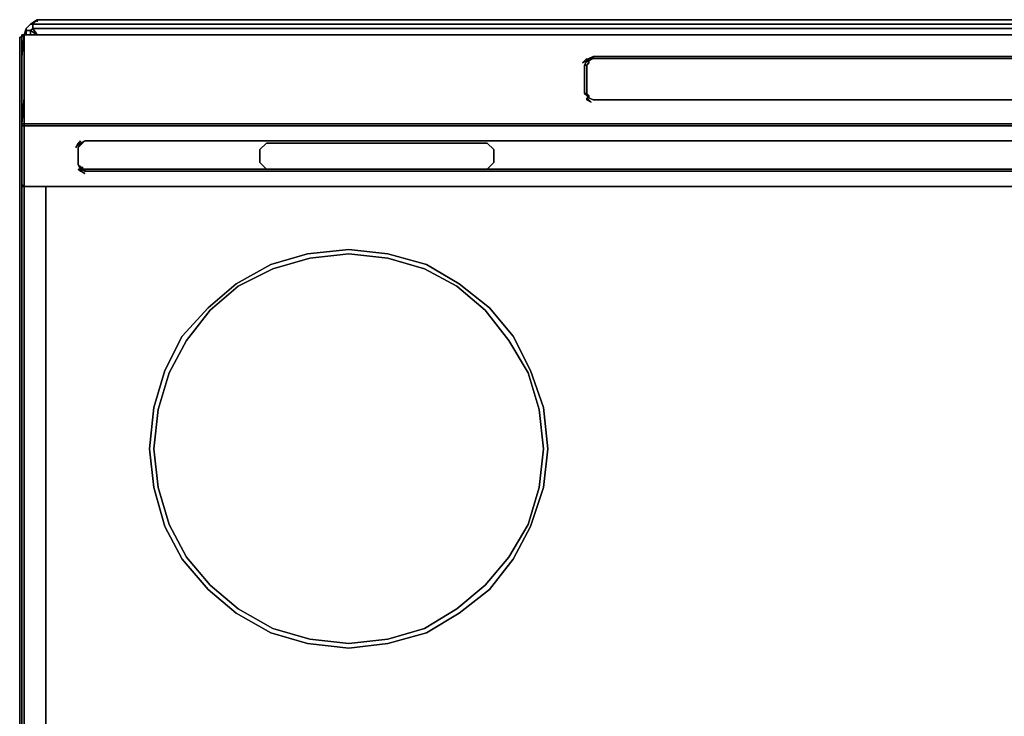
# Model space of a CAD drawing. Units: inches. Extents: x 0 to 29.9, y -28.3 to 0.
# Drawn here: x 0 to 15.2, y -10.8 to 0 of the extents above; entities that cross this region are included whole.
import ezdxf

# ---------------------------------------------------------------- set-up
doc = ezdxf.new("R2010")
doc.units = ezdxf.units.IN
doc.header["$MEASUREMENT"] = 0
doc.layers.get('0').update_dxf_attribs({"true_color": 0x5890e1})

msp = doc.modelspace()

# ---------------------------------------------------------------- linework, layer by layer
at = {"color": 231, "elevation": 0}
for points in [[(29.704, -0.067), (29.67, -0.067), (29.603, 0), (29.202, 0), (14.935, 0), (0.669, 0), (0.268, 0), (0.201, -0.067), (0.167, -0.067), (0.1, -0.134), (0.1, -0.167), (0.067, -0.234), (0.1, -0.167), (0.1, -0.234), (0.1, -0.167), (0.067, -0.234), (0.1, -0.134)], [(0.268, 0), (0.167, -0.067), (0.1, -0.134), (0.1, -0.167), (0.167, -0.167), (0.167, -0.234), (0.167, -0.167), (0.268, -0.234), (0.201, -0.134)], [(14.935, 0), (0.669, 0), (0.268, 0), (0.167, -0.067), (0.1, -0.134)], [(0.167, -0.167), (0.268, -0.234), (0.201, -0.134), (0.201, -0.067)], [(0.201, -0.067), (0.268, 0), (0.669, 0)], [(29.603, 0), (29.202, 0), (14.935, 0)], [(0, -21.444), (0, -0.268), (0.033, -0.268), (0.033, -21.444), (0.067, -21.444)], [(0.1, -0.234), (0.1, -0.167), (0.167, -0.167), (0.167, -0.234)], [(0.067, -21.444), (0.067, -2.579)], [(0.402, -2.579), (0.402, -21.377)], [(5.694, -3.686), (5.091, -3.619)], [(4.487, -3.686), (3.918, -3.853)], [(8.104, -6.635), (8.037, -6.03), (7.869, -5.462), (7.568, -4.959), (7.2, -4.491), (6.765, -4.121), (6.263, -3.853)], [(3.382, -4.121), (2.947, -4.491)], [(2.579, -4.959), (2.311, -5.462)], [(2.144, -6.03), (2.077, -6.635), (2.144, -7.237), (2.311, -7.806)], [(2.144, -6.03), (2.077, -6.635), (2.144, -7.237), (2.311, -7.806), (2.579, -8.31)], [(7.869, -7.806), (8.037, -7.237)], [(7.2, -8.745), (7.568, -8.31)], [(2.947, -8.745), (3.382, -9.114)], [(6.263, -9.415), (6.765, -9.114)], [(3.918, -9.415), (4.487, -9.582)], [(5.091, -9.649), (5.694, -9.582)]]:
    msp.add_lwpolyline(points, dxfattribs=at)
for points in [[(0.067, -0.234), (0.1, -0.134)], [(0.167, -0.067), (0.201, -0.067), (0.201, -0.134), (0.167, -0.167), (0.1, -0.167), (0.1, -0.134)], [(29.704, -0.167), (29.67, -0.134), (29.67, -0.067), (29.202, -0.067), (14.935, -0.067), (0.669, -0.067), (0.201, -0.067), (0.268, 0), (0.167, -0.067), (0.201, -0.067), (0.201, -0.134), (0.268, -0.234), (0.167, -0.167), (0.201, -0.134), (0.669, -0.134), (14.935, -0.134), (29.202, -0.134), (29.67, -0.134), (29.603, -0.234)], [(0.669, -0.067), (0.201, -0.067)], [(0.201, -0.134), (0.669, -0.134)], [(0.268, -0.033), (0.268, 0)], [(14.935, 0), (29.202, 0), (29.603, 0), (29.202, 0), (14.935, 0), (0.669, 0)], [(0.669, -0.067), (14.935, -0.067)], [(14.935, -0.134), (0.669, -0.134)], [(29.202, -0.067), (14.935, -0.067)], [(14.935, -0.134), (29.202, -0.134)], [(0.033, -21.444), (0, -21.444), (0, -0.268), (0.033, -0.268), (0, -0.268), (0, -21.444)], [(0.033, -21.444), (0, -21.444), (0, -0.268), (0.033, -0.268), (0.033, -21.444), (0, -21.444)], [(0.033, -0.268), (0.033, -21.444)], [(0.033, -0.268), (0.033, -21.444)], [(0.067, -2.579), (0.067, -21.444)], [(0.402, -2.579), (0.402, -21.377)], [(2.512, -4.893), (2.914, -4.457), (3.349, -4.087), (3.884, -3.786), (4.453, -3.619), (5.091, -3.552), (5.694, -3.619), (6.296, -3.786), (6.798, -4.087), (7.267, -4.457), (7.635, -4.893), (7.903, -5.428), (8.104, -5.997), (8.171, -6.635), (8.104, -7.237), (7.903, -7.84), (7.635, -8.344), (7.267, -8.812), (6.798, -9.181), (6.296, -9.482), (5.694, -9.649), (5.091, -9.718), (4.453, -9.649), (3.884, -9.482), (3.349, -9.181), (2.914, -8.812), (2.512, -8.344), (2.244, -7.84), (2.077, -7.237), (2.01, -6.635), (2.077, -5.997), (2.244, -5.428)], [(2.077, -7.237), (2.244, -7.84), (2.512, -8.344), (2.914, -8.812), (3.349, -9.181), (3.884, -9.482), (4.453, -9.649), (5.091, -9.718), (5.694, -9.649), (6.296, -9.482), (6.798, -9.181), (7.267, -8.812), (7.635, -8.344), (7.903, -7.84), (8.104, -7.237), (8.171, -6.635), (8.104, -5.997), (7.903, -5.428), (7.635, -4.893), (7.267, -4.457), (6.798, -4.087), (6.296, -3.786), (5.694, -3.619), (5.091, -3.552), (4.453, -3.619), (3.884, -3.786), (3.349, -4.087), (2.914, -4.457), (2.512, -4.893), (2.244, -5.428), (2.077, -5.997), (2.01, -6.635)], [(5.091, -3.619), (4.487, -3.686)], [(6.263, -3.853), (5.694, -3.686)], [(3.918, -3.853), (3.382, -4.121)], [(2.947, -4.491), (2.579, -4.959)], [(2.311, -5.462), (2.144, -6.03)], [(8.037, -7.237), (8.104, -6.635)], [(7.568, -8.31), (7.869, -7.806)], [(2.579, -8.31), (2.947, -8.745)], [(6.765, -9.114), (7.2, -8.745)], [(3.382, -9.114), (3.918, -9.415)], [(5.694, -9.582), (6.263, -9.415)], [(4.487, -9.582), (5.091, -9.649)]]:
    msp.add_lwpolyline(points, close=True, dxfattribs=at)
at = {"color": 65, "elevation": 0}
for points in [[(0.033, -0.636), (0.067, -0.234)], [(0.033, -1.642), (0.033, -1.609), (0.067, -1.609), (0.067, -1.207), (0.067, -0.906), (0.067, -0.602), (0.067, -0.234)], [(0.067, -0.234), (0.033, -0.234), (0.033, -0.268)], [(0.067, -0.234), (0.033, -0.268), (0.033, -0.636)], [(0.904, -0.234), (0.067, -0.234)], [(0.067, -0.234), (0.904, -0.234)], [(29.001, -0.234), (21.165, -0.234), (8.773, -0.234), (0.904, -0.234)], [(0.904, -0.234), (8.773, -0.234), (21.131, -0.234), (29.001, -0.234)], [(29.001, -0.234), (21.165, -0.234), (29.001, -0.234), (21.131, -0.234), (8.773, -0.234)], [(8.807, -0.602), (8.807, -0.636), (8.807, -0.669), (8.773, -0.636)], [(8.807, -0.602), (8.773, -0.636)], [(8.773, -0.636), (8.773, -0.602)], [(21.064, -0.602), (21.098, -0.636), (21.131, -0.669), (21.165, -0.703), (21.165, -0.906), (21.165, -1.14), (21.131, -1.173), (21.098, -1.207), (21.064, -1.24), (8.873, -1.24), (8.807, -1.207), (8.807, -1.173), (8.773, -1.14), (8.773, -0.906), (8.773, -0.703), (8.807, -0.669)], [(8.873, -0.569), (8.807, -0.602)], [(21.064, -0.569), (8.873, -0.569), (21.064, -0.569), (21.064, -0.602), (8.873, -0.602), (8.807, -0.636)], [(8.807, -0.636), (8.873, -0.602)], [(8.873, -0.602), (8.807, -0.636)], [(21.064, -0.602), (8.873, -0.602)], [(21.165, -1.642), (8.773, -1.642), (0.904, -1.642), (0.067, -1.642), (0.067, -1.91), (0.067, -2.111), (0.067, -2.311), (0.067, -2.579), (0.033, -2.579), (0.033, -2.546), (0.067, -2.579), (0.033, -2.579), (0.067, -2.579), (0.939, -2.579), (0.067, -2.579), (0.904, -2.579), (8.773, -2.579), (0.904, -2.579), (0.067, -2.579), (0.033, -2.579), (0.033, -2.546), (0.067, -2.579), (0.067, -2.311), (0.067, -2.111), (0.067, -1.91), (0.067, -1.642), (0.033, -1.642), (0.033, -1.609), (0.033, -1.24), (0.033, -0.939), (0.033, -1.24), (0.033, -0.939), (0.033, -0.636), (0.033, -0.939), (0.033, -1.24), (0.033, -1.609), (0.033, -1.642), (0.067, -1.642), (0.067, -1.91), (0.067, -2.111), (0.067, -2.311), (0.067, -2.579), (0.939, -2.579), (8.773, -2.579), (0.904, -2.579), (0.067, -2.579), (0.904, -2.579), (8.773, -2.579), (21.165, -2.579)], [(8.706, -0.669), (8.773, -0.636)], [(8.773, -0.636), (8.74, -0.703), (8.773, -0.703), (8.773, -0.906), (8.773, -1.14), (8.74, -1.14)], [(8.74, -1.14), (8.74, -0.906), (8.74, -0.703)], [(8.773, -0.703), (8.74, -0.703), (8.74, -0.906), (8.74, -1.14)], [(8.773, -0.906), (8.773, -1.14), (8.74, -1.14)], [(8.74, -1.14), (8.773, -1.14), (8.773, -0.906)], [(0.067, -1.609), (0.033, -1.609), (0.067, -1.609), (0.904, -1.609), (8.773, -1.609), (0.904, -1.609), (0.067, -1.609), (0.067, -1.642), (0.067, -1.609), (0.067, -1.207), (0.067, -1.609), (0.033, -1.609), (0.067, -1.609), (0.067, -1.642), (0.033, -1.642), (0.033, -1.609), (0.067, -1.609), (0.033, -1.609), (0.067, -1.609), (0.904, -1.609), (0.067, -1.609), (0.904, -1.609), (0.067, -1.609), (0.904, -1.609), (8.773, -1.609), (0.904, -1.609), (8.773, -1.609), (0.904, -1.609), (8.773, -1.609), (21.165, -1.609), (8.773, -1.609), (21.165, -1.609), (8.773, -1.609), (21.165, -1.609), (8.773, -1.609), (21.165, -1.609)], [(8.773, -1.14), (8.807, -1.173), (8.773, -1.173), (8.74, -1.14)], [(8.74, -1.14), (8.773, -1.173)], [(8.773, -1.173), (8.807, -1.173), (8.773, -1.14), (8.807, -1.173), (8.807, -1.207)], [(8.807, -1.207), (8.773, -1.173), (8.807, -1.173)], [(8.773, -1.173), (8.807, -1.207)], [(8.84, -1.274), (8.773, -1.24), (8.773, -1.207)], [(8.873, -1.24), (8.807, -1.207)], [(8.807, -1.207), (8.873, -1.24)], [(8.873, -1.24), (8.807, -1.207)], [(21.131, -1.173), (21.131, -1.207), (21.064, -1.24), (8.873, -1.24)], [(8.873, -1.24), (21.064, -1.24)], [(21.064, -1.24), (8.873, -1.24)], [(0.904, -1.642), (8.773, -1.642)], [(8.773, -1.642), (0.904, -1.642)], [(0.033, -2.546), (0.033, -2.311), (0.033, -2.077), (0.033, -1.876)], [(0.033, -1.876), (0.033, -2.077), (0.033, -2.311), (0.033, -2.546), (0.067, -2.579)], [(0.87, -1.977), (0.904, -1.91), (0.939, -1.876)], [(0.904, -1.977), (0.939, -1.91), (1.006, -1.876), (8.773, -1.876)], [(8.773, -1.876), (1.006, -1.876), (0.939, -1.91), (0.904, -1.977)], [(0.973, -2.311), (1.006, -2.345), (0.939, -2.311), (0.904, -2.244), (0.904, -2.111), (0.904, -1.977), (0.939, -1.91), (1.006, -1.876), (0.973, -1.91), (1.006, -1.876), (8.773, -1.876)], [(0.939, -2.278), (0.973, -2.311), (1.006, -2.311), (3.717, -2.311), (7.334, -2.311), (22.838, -2.311), (7.334, -2.311), (3.717, -2.311), (1.006, -2.311), (0.973, -2.311), (0.939, -2.278), (0.904, -2.244), (0.904, -2.111), (0.904, -1.977), (0.939, -1.943), (0.973, -1.91), (1.006, -1.876), (3.717, -1.876), (1.006, -1.876)], [(0.904, -2.211), (0.904, -2.244), (0.904, -2.111), (0.904, -1.977)], [(0.904, -1.977), (0.904, -2.111), (0.904, -2.244)], [(8.773, -1.876), (21.165, -1.876), (28.898, -1.876)], [(21.165, -1.876), (8.773, -1.876)], [(8.773, -2.345), (1.006, -2.345), (1.006, -2.311), (0.973, -2.311), (1.006, -2.345), (0.939, -2.311), (0.904, -2.244)], [(0.904, -2.244), (0.939, -2.311), (1.006, -2.345)], [(0.939, -2.278), (0.973, -2.311), (1.006, -2.311), (1.006, -2.345), (0.973, -2.311), (0.973, -2.278)], [(28.932, -2.278), (28.932, -2.311), (28.898, -2.311), (28.932, -2.311), (28.965, -2.311), (28.898, -2.345), (21.165, -2.345), (28.898, -2.345), (28.898, -2.311), (21.165, -2.311), (8.773, -2.311), (1.006, -2.311), (1.006, -2.345)], [(8.773, -2.345), (21.165, -2.345), (28.898, -2.345), (28.965, -2.311), (28.965, -2.278), (29.001, -2.244)], [(1.006, -2.378), (0.939, -2.345), (0.904, -2.311)], [(1.006, -2.345), (8.773, -2.345)], [(8.773, -2.311), (21.165, -2.311), (28.898, -2.311), (28.898, -2.345), (21.165, -2.345), (8.773, -2.345)], [(28.898, -2.345), (28.898, -2.311), (21.165, -2.311), (8.773, -2.311)], [(21.165, -2.579), (8.773, -2.579), (21.165, -2.579), (8.773, -2.579), (21.165, -2.579), (8.773, -2.579), (0.939, -2.579), (8.773, -2.579)]]:
    msp.add_lwpolyline(points, dxfattribs=at)
for points in [[(0.067, -0.234), (0.033, -0.234), (0.033, -0.268), (0.033, -0.636), (0.033, -0.268)], [(0.067, -0.602), (0.067, -0.906), (0.067, -1.207), (0.033, -1.609), (0.033, -1.24), (0.033, -1.609), (0.067, -1.207), (0.067, -0.906), (0.067, -0.602), (0.067, -0.234)], [(0.067, -0.234), (0.033, -0.268), (0.033, -0.234)], [(0.033, -0.268), (0.033, -0.636), (0.067, -0.234), (0.033, -0.234)], [(0.067, -0.234), (0.904, -0.234)], [(0.067, -0.234), (0.904, -0.234)], [(8.773, -0.234), (0.904, -0.234)], [(0.904, -0.234), (8.773, -0.234)], [(29.001, -0.234), (21.131, -0.234), (8.773, -0.234), (21.165, -0.234)], [(8.773, -0.234), (21.165, -0.234)], [(8.706, -0.669), (8.773, -0.636), (8.773, -0.602)], [(8.773, -0.602), (8.773, -0.636), (8.706, -0.669)], [(8.773, -0.636), (8.807, -0.602)], [(8.773, -0.636), (8.807, -0.602), (8.807, -0.636), (8.807, -0.669), (8.773, -0.703), (8.807, -0.669)], [(8.773, -0.636), (8.807, -0.602)], [(8.873, -0.602), (8.807, -0.602), (8.873, -0.569)], [(8.873, -0.569), (8.807, -0.602), (8.873, -0.602)], [(8.873, -0.602), (8.807, -0.636), (8.807, -0.602)], [(21.064, -0.602), (8.873, -0.602), (8.873, -0.569), (21.064, -0.569)], [(21.064, -0.602), (8.873, -0.602)], [(8.873, -0.602), (21.064, -0.602)], [(0.033, -0.939), (0.033, -0.636)], [(8.74, -0.703), (8.773, -0.636)], [(8.773, -0.703), (8.74, -0.703), (8.773, -0.636), (8.807, -0.669)], [(8.74, -0.906), (8.74, -1.14), (8.74, -0.906), (8.74, -0.703), (8.773, -0.636), (8.74, -0.703)], [(8.74, -0.906), (8.74, -0.703)], [(8.773, -0.703), (8.773, -0.906)], [(8.807, -0.669), (8.807, -0.636)], [(8.74, -0.906), (8.74, -1.14)], [(8.74, -1.14), (8.773, -1.173)], [(8.74, -1.14), (8.773, -1.173)], [(8.807, -1.207), (8.773, -1.173)], [(8.773, -1.173), (8.807, -1.207)], [(8.773, -1.24), (8.773, -1.207), (8.84, -1.274)], [(8.773, -1.207), (8.773, -1.24), (8.84, -1.274)], [(8.807, -1.173), (8.807, -1.207)], [(8.873, -1.24), (8.807, -1.207)], [(8.873, -1.24), (8.807, -1.207)], [(8.873, -1.24), (8.807, -1.207)], [(8.873, -1.24), (21.064, -1.24)], [(8.873, -1.24), (21.064, -1.24)], [(8.873, -1.24), (21.064, -1.24)], [(0.033, -1.876), (0.033, -1.642)], [(0.033, -1.876), (0.033, -1.642)], [(0.904, -1.642), (0.067, -1.642)], [(8.773, -1.642), (21.165, -1.642)], [(0.033, -1.876), (0.033, -2.077), (0.033, -2.311), (0.033, -2.546), (0.033, -2.579), (0.033, -2.546), (0.033, -2.311), (0.033, -2.077)], [(0.87, -1.977), (0.904, -1.91), (0.939, -1.876)], [(0.939, -1.876), (0.904, -1.91), (0.87, -1.977)], [(0.904, -1.977), (0.939, -1.943)], [(0.939, -1.943), (0.904, -1.977)], [(0.939, -1.943), (0.904, -1.977)], [(0.904, -2.111), (0.904, -1.977)], [(0.904, -1.977), (0.904, -2.111)], [(0.904, -2.111), (0.904, -1.977), (0.904, -2.111), (0.904, -2.244)], [(0.939, -1.943), (0.973, -1.91)], [(0.973, -1.91), (0.939, -1.943)], [(0.973, -1.91), (0.939, -1.943)], [(0.973, -1.91), (1.006, -1.876)], [(0.973, -1.91), (1.006, -1.876)], [(8.773, -1.876), (1.006, -1.876)], [(8.773, -1.876), (1.006, -1.876)], [(3.717, -1.876), (7.334, -1.876), (22.838, -1.876), (7.334, -1.876)], [(7.233, -2.311), (3.818, -2.311), (3.717, -2.211), (3.717, -2.01), (3.818, -1.91), (7.233, -1.91), (7.334, -2.01), (7.334, -2.211)], [(3.717, -2.01), (3.717, -2.211), (3.818, -2.311), (7.233, -2.311), (7.334, -2.211), (7.334, -2.01), (7.233, -1.91), (3.818, -1.91)], [(8.773, -1.876), (21.165, -1.876)], [(8.773, -1.876), (21.165, -1.876)], [(21.165, -1.876), (8.773, -1.876)], [(0.904, -2.244), (0.904, -2.111)], [(0.904, -2.244), (0.904, -2.111)], [(0.904, -2.211), (0.904, -2.244)], [(0.939, -2.278), (0.904, -2.244)], [(0.939, -2.278), (0.904, -2.244)], [(0.904, -2.244), (0.939, -2.278)], [(0.939, -2.278), (0.973, -2.311)], [(0.939, -2.278), (0.973, -2.311)], [(0.973, -2.278), (0.973, -2.311)], [(0.939, -2.345), (0.904, -2.311), (1.006, -2.378)], [(0.904, -2.311), (0.939, -2.345), (1.006, -2.378)], [(1.006, -2.311), (8.773, -2.311)], [(8.773, -2.345), (1.006, -2.345)], [(1.006, -2.345), (8.773, -2.345)], [(8.773, -2.345), (21.165, -2.345)], [(8.773, -2.345), (21.165, -2.345)]]:
    msp.add_lwpolyline(points, close=True, dxfattribs=at)
at = {"color": 191, "elevation": 0}
msp.add_lwpolyline([(8.037, -7.237), (7.869, -7.806), (7.568, -8.31), (7.2, -8.745), (6.765, -9.114), (6.263, -9.415), (5.694, -9.582), (5.091, -9.649), (4.487, -9.582), (3.918, -9.415), (3.382, -9.114), (2.947, -8.745), (2.579, -8.31), (2.311, -7.806), (2.144, -7.237), (2.077, -6.635), (2.144, -6.03), (2.311, -5.462), (2.579, -4.959), (2.947, -4.491), (3.382, -4.121), (3.918, -3.853), (4.487, -3.686), (5.091, -3.619), (5.694, -3.686), (6.263, -3.853), (6.765, -4.121), (7.2, -4.491), (7.568, -4.959), (7.869, -5.462), (8.037, -6.03), (8.104, -6.635)], close=True, dxfattribs=at)
for points in [[(5.694, -3.686), (5.091, -3.619)], [(4.487, -3.686), (3.918, -3.853)], [(8.104, -6.635), (8.037, -6.03), (7.869, -5.462), (7.568, -4.959), (7.2, -4.491), (6.765, -4.121), (6.263, -3.853)], [(3.382, -4.121), (2.947, -4.491)], [(2.579, -4.959), (2.311, -5.462)], [(7.869, -7.806), (8.037, -7.237)], [(2.311, -7.806), (2.579, -8.31)], [(7.2, -8.745), (7.568, -8.31)], [(2.947, -8.745), (3.382, -9.114)], [(6.263, -9.415), (6.765, -9.114)], [(3.918, -9.415), (4.487, -9.582)], [(5.091, -9.649), (5.694, -9.582)]]:
    msp.add_lwpolyline(points, dxfattribs=at)

doc.saveas('drawing.dxf')
